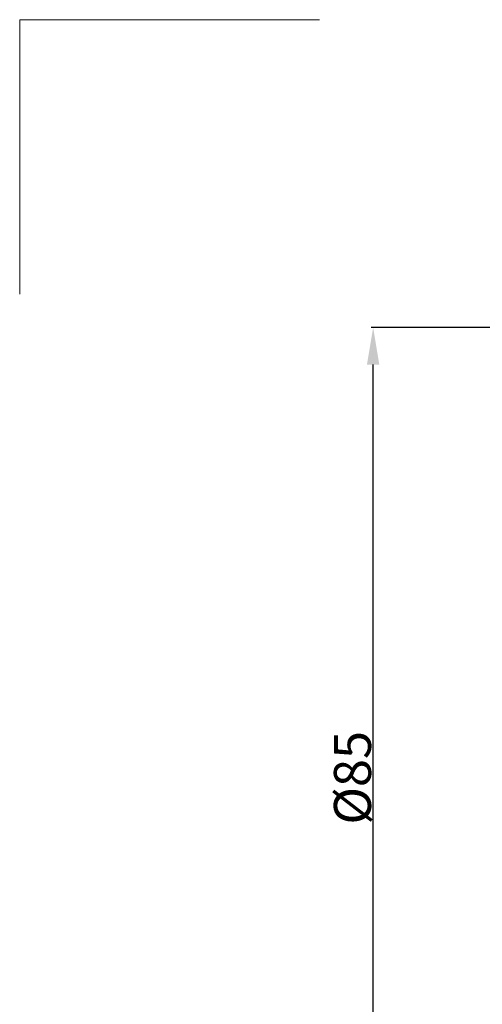
# Model space of a CAD drawing. Extents: x -61 to 116, y -90 to 72.
# Drawn here: x -61 to -18, y -21 to 72 of the extents above; entities that cross this region are included whole.
import ezdxf

# ---------------------------------------------------------------- set-up
doc = ezdxf.new("R2010")
doc.units = 0
doc.header["$LTSCALE"] = 23.1
doc.header["$PDMODE"] = 3
doc.header["$PDSIZE"] = 0.3125
doc.layers.get('Defpoints').update_dxf_attribs({"linetype": 'CONTINUOUS'})
doc.layers.add('INFTOTAL', color=9, linetype='BYBLOCK', lineweight=18)
doc.layers.add('SK2', color=7, linetype='BYBLOCK', lineweight=25)
doc.styles.get("Standard").update_dxf_attribs({"font": 'monos.ttf', "width": 0.8, "height": 3.5})
doc.dimstyles.get("Standard").update_dxf_attribs({"dimtxt": 3.5, "dimasz": 4.57, "dimexe": 0.18, "dimexo": 0.0625, "dimgap": 0.09, "dimtad": 1, "dimdec": 3, "dimdsep": 46, "dimtxsty": 'STANDARD', "dimcen": 0.09, "dimadec": 0, "dimazin": 0, "dimtp": 0.01, "dimtm": 0.01, "dimtfac": 1, "dimtdec": 3, "dimtofl": 0, "dimtmove": 0, "dimatfit": 0, "dimfxl": 1, "dimtolj": 1, "dimarcsym": 0})

# ---------------------------------------------------------------- blocks, each defined once
blk = doc.blocks.new('*D14')
at = {"layer": 'Defpoints', "color": 0}
for p in [(-28.079, 42.5), (0, 42.5), (0, -42.5)]:
    blk.add_point(p, dxfattribs=at)
at = {"layer": 'SK2', "color": 0, "lineweight": -2}
for p, q in [((-0.062, 42.5), (-28.259, 42.5)), ((-28.079, -39), (-28.079, 39)), ((-0.062, -42.5), (-28.259, -42.5))]:
    blk.add_line(p, q, dxfattribs=at)
at = {"layer": 'SK2', "color": 0}
for points in [[(-28.663, 39), (-27.496, 39), (-28.079, 42.5)], [(-28.663, -39), (-27.496, -39), (-28.079, -42.5)]]:
    blk.add_solid(points, dxfattribs=at)
at = {"layer": 'SK2', "insert": (-30.032, 0), "char_height": 3.5, "attachment_point": 5, "rotation": 90}
blk.add_mtext('\\A1;%%c85', dxfattribs=at)

msp = doc.modelspace()

# ---------------------------------------------------------------- linework, layer by layer
at = {"layer": 'INFTOTAL', "lineweight": 18}
for p, q in [((-61.4679, 71.5579), (-33.1521, 71.5579)), ((-61.4679, 45.6388), (-61.4679, 71.5579))]:
    msp.add_line(p, q, dxfattribs=at)

# ---------------------------------------------------------------- dimensions: what is measured, and where the dimension line sits
at = {"layer": 'SK2'}
dim = msp.add_linear_dim(base=(-28.0792, 42.5), p1=(0, -42.5), p2=(0, 42.5), angle=90, text='%%c<>', dimstyle='STANDARD', override={"dimasz": 3.5, "dimclrt": 256, "dimtofl": 1, "dimtfillclr": 256}, dxfattribs=at)
dim.commit()
dim.dimension.update_dxf_attribs({"geometry": '*D14', "text_midpoint": (-28.0792, 0), "dimtype": 160})

doc.saveas('drawing.dxf')
